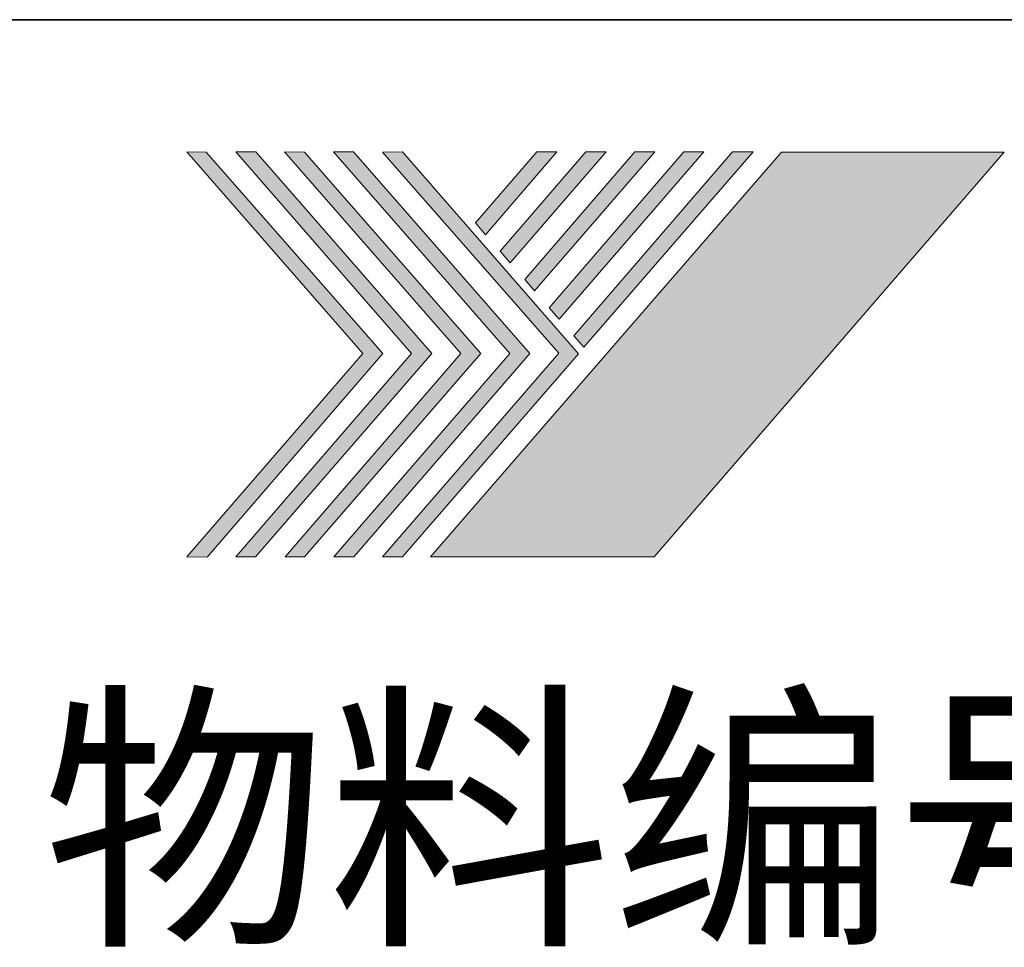
# Model space of a CAD drawing. Units: millimetres. Extents: x -3360 to 3360, y -2376 to 2376.
# Drawn here: x 2492 to 2756, y -1649 to -1400 of the extents above; entities that cross this region are included whole.
import ezdxf
from ezdxf.enums import TextEntityAlignment as Align

# ---------------------------------------------------------------- set-up
doc = ezdxf.new("R2010")
doc.units = ezdxf.units.MM
doc.layers.get('0').update_dxf_attribs({"lineweight": 35})
for name, color, linetype, lineweight in [('尺寸标注', 3, 'Continuous', 20), ('尺寸线层', 3, 'Continuous', 18), ('粗实线层', 7, 'Continuous', 35)]:
    doc.layers.add(name, color=color, linetype=linetype, lineweight=lineweight)
doc.styles.add('标准', font='txt', dxfattribs={"width": 0.667})

# ---------------------------------------------------------------- blocks, each defined once
blk = doc.blocks.new('logo_3')
h = blk.add_hatch(color=256)
h.paths.add_polyline_path([(8.1, 169.69), (-0.07, 169.76), (73.71, 85.34), (0, 0), (8.42, -0.07), (82.14, 85.34)], flags=0)
h.paths.add_polyline_path([(28.86, 169.76), (20.44, 169.76), (94.15, 85.34), (20.5, 0), (28.73, 0), (102.64, 85.27)], flags=0)
h.paths.add_polyline_path([(49.3, 169.69), (40.94, 169.76), (114.72, 85.34), (41.13, 0), (49.3, 0), (123.14, 85.34)], flags=0)
h.paths.add_polyline_path([(69.8, 169.76), (64.12, 169.76), (61.44, 169.76), (135.29, 85.34), (61.57, 0), (69.93, 0), (143.64, 85.27)], flags=0)
h.paths.add_polyline_path([(90.3, 169.76), (81.88, 169.69), (155.79, 85.4), (81.94, 0), (90.36, 0), (164.14, 85.14)], flags=0)
h = blk.add_hatch(color=1)
h.paths.add_polyline_path([(342.46, 169.69), (249.22, 169.69), (102.12, 0), (195.81, 0)], flags=0)
h.paths.add_polyline_path([(237.27, 169.76), (228.72, 169.76), (162.12, 92.71), (166.36, 87.88)], flags=0)
h.paths.add_polyline_path([(216.64, 169.76), (208.28, 169.76), (151.87, 104.47), (156.05, 99.64)], flags=0)
h.paths.add_polyline_path([(196.14, 169.76), (187.65, 169.76), (141.55, 116.29), (145.73, 111.52)], flags=0)
h.paths.add_polyline_path([(175.64, 169.76), (167.15, 169.76), (131.24, 128.17), (135.42, 123.34)], flags=0)
h.paths.add_polyline_path([(155.07, 169.76), (146.65, 169.76), (120.92, 139.99), (125.17, 135.09)], flags=0)
at = {"color": 29, "lineweight": 0}
for points in [[(8.1, 169.69), (82.14, 85.34), (8.42, -0.07), (0, 0), (73.71, 85.34), (-0.07, 169.76), (8.1, 169.69)], [(20.5, 0), (94.15, 85.34), (20.44, 169.76), (28.86, 169.76), (102.64, 85.27), (28.73, 0), (20.5, 0)], [(41.13, 0), (114.72, 85.34), (40.94, 169.76), (49.3, 169.69), (123.14, 85.34), (49.3, 0), (41.13, 0)], [(69.8, 169.76), (143.64, 85.27), (69.93, 0), (61.57, 0), (135.29, 85.34), (61.44, 169.76), (64.12, 169.76), (69.8, 169.76)], [(90.3, 169.76), (164.14, 85.14), (90.36, 0), (81.94, 0), (155.79, 85.4), (81.88, 169.69), (90.3, 169.76)]]:
    blk.add_lwpolyline(points, dxfattribs=at)
at = {"color": 20, "lineweight": 0}
for points in [[(102.12, 0), (249.22, 169.69), (342.46, 169.69), (195.81, 0), (102.12, 0)], [(155.07, 169.76), (125.17, 135.09), (120.92, 139.99), (146.65, 169.76), (155.07, 169.76)], [(131.24, 128.17), (167.15, 169.76), (175.64, 169.76), (135.42, 123.34), (131.24, 128.17)], [(141.55, 116.29), (187.65, 169.76), (196.14, 169.76), (145.73, 111.52), (141.55, 116.29)], [(216.64, 169.76), (156.05, 99.64), (151.87, 104.47), (208.28, 169.76), (216.64, 169.76)], [(237.27, 169.76), (166.36, 87.88), (162.12, 92.71), (228.72, 169.76), (237.27, 169.76)]]:
    blk.add_lwpolyline(points, dxfattribs=at)
blk = doc.blocks.new('$CAXA_TITLE_151E506F$')
at = {"layer": '粗实线层'}
blk.add_line((0, 56), (-180, 56), dxfattribs=at)
at = {"layer": '尺寸标注', "ltscale": 50, "xscale": 0.03999999999999204, "yscale": 0.03999999999999204, "zscale": 0.04000000000000001}
blk.add_blockref('logo_3', (-46.43, 46.991), dxfattribs=at)
at = {"layer": '尺寸线层', "insert": (-38.647, 42.586), "char_height": 3.5, "width": 17.53447, "attachment_point": 5, "line_spacing_factor": 1.15057, "style": '标准'}
blk.add_mtext('\\T1.1;物料编号:', dxfattribs=at)
at = {"layer": '尺寸线层', "style": '标准'}
for tag, height, width, p in [('标记C', 3.988, 0.57491, (-175, 52.5)), ('处数C', 3.988, 0.57491, (-165, 52.5)), ('分区C', 3.988, 0.667, (-152, 52.5)), ('更改签名C', 3.988, 0.396008, (-122, 52.5)), ('更改日期C', 3.988, 0.540011, (-108, 52.5)), ('更改文件号C', 3.737, 0.473014, (-136, 52.5)), ('材料名称', 5.697, 0.667, (-75, 47.5)), ('标记B', 3.988, 0.584979, (-175, 45.5)), ('处数B', 3.988, 0.584979, (-165, 45.5)), ('更改签名B', 3.988, 0.399887, (-122, 45.5)), ('更改日期B', 3.988, 0.5453, (-108, 45.5)), ('分区B', 3.988, 0.667, (-152, 45.5)), ('更改文件号B', 3.737, 0.476811, (-136, 45.5)), ('标记A', 3.988, 0.584979, (-175, 38.5)), ('处数A', 3.988, 0.584979, (-165, 38.5)), ('分区A', 3.988, 0.667, (-152, 38.5)), ('更改签名A', 3.988, 0.399887, (-122, 38.5)), ('更改日期A', 3.988, 0.5453, (-108, 38.5)), ('更改文件号A', 3.737, 0.476811, (-136, 38.5)), ('产品名称', 5.697, 0.667, (-25.087, 34.405)), ('零件名称', 5.697, 0.667, (-25, 23.952)), ('标准化', 3.948, 0.63179, (-122, 24.5)), ('标准化日期', 3.948, 0.509984, (-108, 24.5)), ('设计', 3.7, 0.667, (-162, 24.5)), ('设计日期', 3.7, 0.667, (-148, 24.5)), ('图样代号', 5.339, 0.667, (-25, 13.5)), ('阶段标记S', 3.988, 0.199943, (-96.75, 13.5)), ('阶段标记A', 3.988, 0.199943, (-90.25, 13.5)), ('阶段标记B', 3.988, 0.199943, (-83.75, 13.5)), ('阶段标记C', 3.988, 0.198004, (-77.25, 13.5)), ('重量', 3.737, 0.667, (-68, 13.5)), ('图纸比例', 3.737, 0.496369, (-56, 13.5)), ('审核', 3.7, 0.667, (-162, 10.5)), ('审核日期', 3.7, 0.667, (-148, 10.5)), ('页数', 3.948, 0.667, (-88, 4.5)), ('版本号', 3.948, 0.667, (-16.917, 4.5)), ('页码', 3.948, 0.667, (-62, 4.5)), ('批准', 3.948, 0.667, (-122, 3.5)), ('批准日期', 3.948, 0.640704, (-108, 3.5)), ('工艺', 3.7, 0.667, (-162, 3.5)), ('工艺日期', 3.7, 0.667, (-148, 3.5))]:
    blk.add_attdef(tag, text='', height=height, dxfattribs=dict(at, width=width)).set_placement(p, align=Align.MIDDLE_CENTER)
at = {"layer": '尺寸线层', "style": '标准', "width": 0.667}
for tag, height, p in [('物料编号', 3.988, (-30.233, 42.592)), ('展开尺寸', 3.948, (-81.601, 38.531)), ('程序编号', 3.948, (-81.464, 31.542))]:
    blk.add_attdef(tag, text='', height=height, dxfattribs=at).set_placement(p, align=Align.MIDDLE_LEFT)

msp = doc.modelspace()

# ---------------------------------------------------------------- block references
at = {"layer": '粗实线层', "xscale": 16, "yscale": 16, "zscale": 16}
msp.add_blockref('$CAXA_TITLE_151E506F$', (3280, -2296), dxfattribs=at)

doc.saveas('drawing.dxf')
